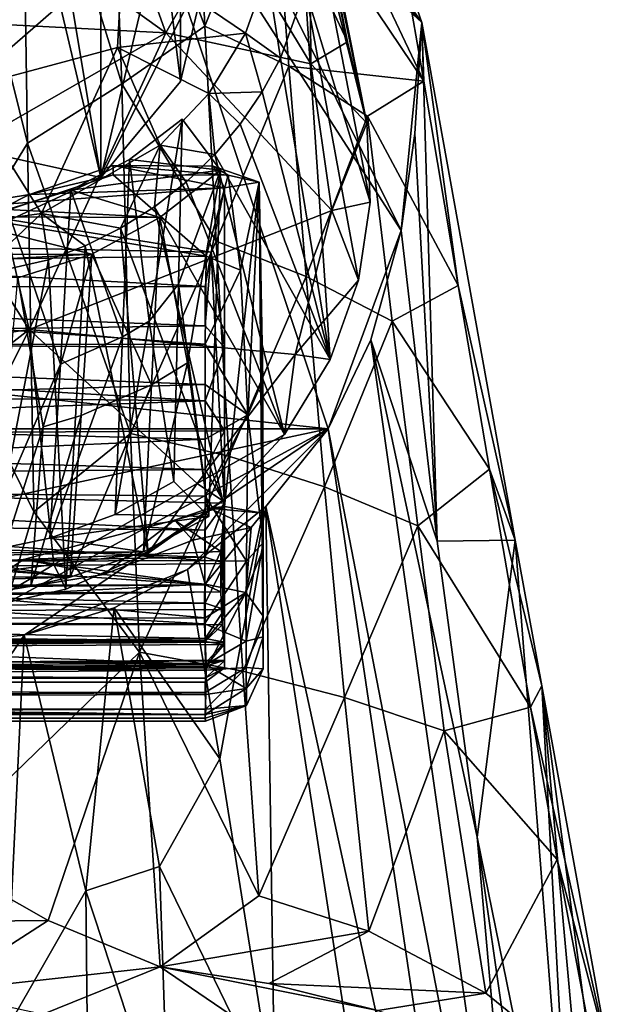
# Model space of a CAD drawing. Units: inches. Extents: x -2.54 to 2.54, y -3.53 to 3.51.
# Drawn here: x 0.49 to 1.09, y 0.02 to 1.02 of the extents above; entities that cross this region are included whole.
import ezdxf

# ---------------------------------------------------------------- set-up
doc = ezdxf.new("R2010")
doc.units = ezdxf.units.IN
doc.layers.get('0').update_dxf_attribs({"true_color": 0xc2ced6})

msp = doc.modelspace()

# ---------------------------------------------------------------- linework, layer by layer
for points in [[(0.5739, 1.616), (0.6551, 1.7142), (0.6551, 0.9589), (0.5739, 1.616)], [(0.6841, 1.0814), (0.6551, 0.9589), (0.6551, 1.7142), (0.6841, 1.0814)], [(0.4566, 1.5615), (0.5739, 1.616), (0.5739, 0.8607), (0.4566, 1.5615)], [(0.6551, 0.9589), (0.5739, 0.8607), (0.5739, 1.616), (0.6551, 0.9589)], [(0.5739, 0.8607), (0.4566, 0.8062), (0.4566, 1.5615), (0.5739, 0.8607)], [(0.4566, 1.3566), (0.128, 0.9589), (0.5739, 0.8607), (0.4566, 1.3566)], [(0.5739, 0.8607), (0.6551, 1.2039), (0.4566, 1.3566), (0.5739, 0.8607)], [(0.7875, 1.0806), (0.8256, 0.9995), (0.7579, 1.3038), (0.7875, 1.0806)], [(0.7726, 1.2676), (0.7579, 1.3038), (0.8256, 0.9995), (0.7726, 1.2676)], [(0.4, 0.7342), (0.4987, 0.8958), (0.3997, 1.2955), (0.4, 0.7342)], [(0.3997, 1.2955), (0.4987, 0.8958), (0.4927, 1.289), (0.3997, 1.2955)], [(0.5832, 1.2683), (0.4927, 1.289), (0.5951, 0.9563), (0.5832, 1.2683)], [(0.5951, 0.9563), (0.4927, 1.289), (0.4987, 0.8958), (0.5951, 0.9563)], [(0.5832, 1.2683), (0.8059, 0.6038), (-0.0494, 0.6948), (0.5832, 1.2683)], [(0.8806, 0.8066), (0.8059, 0.6038), (0.5832, 1.2683), (0.8806, 0.8066)], [(0.6693, 1.2346), (0.8806, 0.8066), (0.5832, 1.2683), (0.6693, 1.2346)], [(0.6693, 1.2346), (0.5832, 1.2683), (0.6799, 1.0152), (0.6693, 1.2346)], [(0.6799, 1.0152), (0.5832, 1.2683), (0.5951, 0.9563), (0.6799, 1.0152)], [(0.7726, 1.2676), (0.8256, 0.9995), (0.8456, 0.9161), (0.7726, 1.2676)], [(0.8456, 0.9161), (0.7902, 1.1945), (0.7726, 1.2676), (0.8456, 0.9161)], [(0.9018, 1.0191), (0.8806, 0.8066), (0.6693, 1.2346), (0.9018, 1.0191)], [(0.7493, 1.1889), (0.9018, 1.0191), (0.6693, 1.2346), (0.7493, 1.1889)], [(0.7493, 1.1889), (0.6693, 1.2346), (0.6799, 1.0152), (0.7493, 1.1889)], [(0.5662, 1.215), (0.4674, 1.1328), (0.6401, 1.0086), (0.5662, 1.215)], [(0.6401, 1.0086), (0.7028, 1.1181), (0.5662, 1.215), (0.6401, 1.0086)], [(0.6551, 1.2039), (0.5739, 0.8607), (0.6841, 1.0814), (0.6551, 1.2039)], [(0.6799, 1.0152), (0.7659, 0.9743), (0.7493, 1.1889), (0.6799, 1.0152)], [(0.8217, 1.1324), (0.9018, 1.0191), (0.7493, 1.1889), (0.8217, 1.1324)], [(0.8217, 1.1324), (0.7493, 1.1889), (0.9037, 0.9593), (0.8217, 1.1324)], [(0.7493, 1.1889), (0.7659, 0.9743), (0.9037, 0.9593), (0.7493, 1.1889)], [(0.793, 1.1237), (0.7902, 1.1945), (0.8456, 0.9161), (0.793, 1.1237)], [(0.4674, 1.1328), (0.4612, 1.0176), (0.6401, 1.0086), (0.4674, 1.1328)], [(0.8217, 1.1324), (0.8848, 1.067), (0.9018, 1.0191), (0.8217, 1.1324)], [(0.9037, 0.9593), (0.8848, 1.067), (0.8217, 1.1324), (0.9037, 0.9593)], [(0.7884, 0.9767), (0.7028, 1.1181), (0.6401, 1.0086), (0.7884, 0.9767)], [(0.7875, 1.0806), (0.7028, 1.1181), (0.7884, 0.9767), (0.7875, 1.0806)], [(0.7825, 1.0536), (0.793, 1.1237), (0.8489, 0.8355), (0.7825, 1.0536)], [(0.8456, 0.9161), (0.8489, 0.8355), (0.793, 1.1237), (0.8456, 0.9161)], [(0.4331, 0.9514), (0.4412, 1.1011), (0.5961, 1.0933), (0.4331, 0.9514)], [(0.5961, 1.0933), (0.5907, 0.9935), (0.4331, 0.9514), (0.5961, 1.0933)], [(0.7214, 1.0081), (0.5907, 0.9935), (0.5961, 1.0933), (0.7214, 1.0081)], [(0.5961, 1.0933), (0.7438, 1.0703), (0.7214, 1.0081), (0.5961, 1.0933)], [(0.6551, 0.9589), (0.6841, 1.0814), (0.5739, 0.8607), (0.6551, 0.9589)], [(0.7875, 1.0806), (0.7884, 0.9767), (0.8256, 0.9995), (0.7875, 1.0806)], [(0.7572, 0.9826), (0.7214, 1.0081), (0.7438, 1.0703), (0.7572, 0.9826)], [(0.7438, 1.0703), (0.7825, 1.0536), (0.7572, 0.9826), (0.7438, 1.0703)], [(0.9037, 0.9593), (0.9018, 1.0191), (0.8848, 1.067), (0.9037, 0.9593)], [(0.808, 0.6747), (0.7572, 0.9826), (0.7825, 1.0536), (0.808, 0.6747)], [(0.8489, 0.8355), (0.8369, 0.7556), (0.7825, 1.0536), (0.8489, 0.8355)], [(0.7825, 1.0536), (0.8369, 0.7556), (0.808, 0.6747), (0.7825, 1.0536)], [(0.6401, 1.0086), (0.4612, 1.0176), (0.455, 0.9024), (0.6401, 1.0086)], [(0.8806, 0.8066), (0.9018, 1.0191), (0.8944, 0.9057), (0.8806, 0.8066)], [(0.8944, 0.9057), (0.9018, 1.0191), (0.9173, 0.489), (0.8944, 0.9057)], [(0.9173, 0.489), (0.9018, 1.0191), (0.997, 0.4901), (0.9173, 0.489)], [(0.9389, 0.7504), (0.9018, 1.0191), (0.9037, 0.9593), (0.9389, 0.7504)], [(0.9389, 0.7504), (0.997, 0.4901), (0.9018, 1.0191), (0.9389, 0.7504)], [(0.6401, 1.0086), (0.455, 0.9024), (0.5004, 0.7052), (0.6401, 1.0086)], [(0.5004, 0.7052), (0.8096, 0.8268), (0.6401, 1.0086), (0.5004, 0.7052)], [(0.7214, 1.0081), (0.684, 0.9466), (0.5907, 0.9935), (0.7214, 1.0081)], [(0.5951, 0.9563), (0.6915, 0.7957), (0.6799, 1.0152), (0.5951, 0.9563)], [(0.8096, 0.8268), (0.7884, 0.9767), (0.6401, 1.0086), (0.8096, 0.8268)], [(0.7659, 0.9743), (0.6799, 1.0152), (0.6915, 0.7957), (0.7659, 0.9743)], [(0.684, 0.9466), (0.7214, 1.0081), (0.7386, 0.9482), (0.684, 0.9466)], [(0.7214, 1.0081), (0.7572, 0.9826), (0.7386, 0.9482), (0.7214, 1.0081)], [(0.8256, 0.9995), (0.7884, 0.9767), (0.8456, 0.9161), (0.8256, 0.9995)], [(0.5131, 0.824), (0.4331, 0.9514), (0.5907, 0.9935), (0.5131, 0.824)], [(0.5907, 0.9935), (0.6345, 0.8938), (0.5131, 0.824), (0.5907, 0.9935)], [(0.5907, 0.9935), (0.684, 0.9466), (0.6345, 0.8938), (0.5907, 0.9935)], [(0.7386, 0.9482), (0.7572, 0.9826), (0.808, 0.6747), (0.7386, 0.9482)], [(0.7884, 0.9767), (0.8096, 0.8268), (0.8456, 0.9161), (0.7884, 0.9767)], [(0.6915, 0.7957), (0.7835, 0.7595), (0.7659, 0.9743), (0.6915, 0.7957)], [(0.8462, 0.9233), (0.9037, 0.9593), (0.7659, 0.9743), (0.8462, 0.9233)], [(0.7835, 0.7595), (0.8462, 0.9233), (0.7659, 0.9743), (0.7835, 0.7595)], [(0.4566, 0.8062), (0.5739, 0.8607), (0.128, 0.9589), (0.4566, 0.8062)], [(0.5951, 0.9563), (0.4987, 0.8958), (0.6042, 0.5989), (0.5951, 0.9563)], [(0.6042, 0.5989), (0.6915, 0.7957), (0.5951, 0.9563), (0.6042, 0.5989)], [(0.8462, 0.9233), (0.9389, 0.7504), (0.9037, 0.9593), (0.8462, 0.9233)], [(0.4331, 0.9514), (0.5131, 0.824), (0.3733, 0.8044), (0.4331, 0.9514)], [(0.6345, 0.8938), (0.684, 0.9466), (0.6902, 0.8842), (0.6345, 0.8938)], [(0.684, 0.9466), (0.7386, 0.9482), (0.7162, 0.9152), (0.684, 0.9466)], [(0.684, 0.9466), (0.7162, 0.9152), (0.6902, 0.8842), (0.684, 0.9466)], [(0.7162, 0.9152), (0.7386, 0.9482), (0.808, 0.6747), (0.7162, 0.9152)], [(0.6032, 0.8791), (0.657, 0.9202), (0.6959, 0.8683), (0.6032, 0.8791)], [(0.657, 0.9202), (0.6032, 0.8791), (0.6232, 0.714), (0.657, 0.9202)], [(0.6232, 0.714), (0.653, 0.7518), (0.657, 0.9202), (0.6232, 0.714)], [(0.6959, 0.8683), (0.657, 0.9202), (0.653, 0.7518), (0.6959, 0.8683)], [(0.8713, 0.714), (0.8462, 0.9233), (0.7835, 0.7595), (0.8713, 0.714)], [(0.8096, 0.8268), (0.8489, 0.8355), (0.8456, 0.9161), (0.8096, 0.8268)], [(0.8462, 0.9233), (0.8713, 0.714), (0.9389, 0.7504), (0.8462, 0.9233)], [(0.808, 0.6747), (0.6902, 0.8842), (0.7162, 0.9152), (0.808, 0.6747)], [(0.8806, 0.8066), (0.8944, 0.9057), (0.9173, 0.489), (0.8806, 0.8066)], [(0.4987, 0.8958), (0.4, 0.7342), (0.5053, 0.5189), (0.4987, 0.8958)], [(0.5004, 0.7052), (0.455, 0.9024), (0.4487, 0.7872), (0.5004, 0.7052)], [(0.6042, 0.5989), (0.4987, 0.8958), (0.5053, 0.5189), (0.6042, 0.5989)], [(0.594, 0.8088), (0.5131, 0.824), (0.6345, 0.8938), (0.594, 0.8088)], [(0.594, 0.8088), (0.6345, 0.8938), (0.6286, 0.8306), (0.594, 0.8088)], [(0.6286, 0.8306), (0.6345, 0.8938), (0.6608, 0.8559), (0.6286, 0.8306)], [(0.6608, 0.8559), (0.6345, 0.8938), (0.6902, 0.8842), (0.6608, 0.8559)], [(0.6959, 0.8683), (0.5432, 0.8478), (0.6032, 0.8791), (0.6959, 0.8683)], [(0.6032, 0.8791), (0.5432, 0.8478), (0.5958, 0.6978), (0.6032, 0.8791)], [(0.6032, 0.8791), (0.5958, 0.6978), (0.6232, 0.714), (0.6032, 0.8791)], [(0.7614, 0.5979), (0.6608, 0.8559), (0.6902, 0.8842), (0.7614, 0.5979)], [(0.7614, 0.5979), (0.6902, 0.8842), (0.808, 0.6747), (0.7614, 0.5979)], [(0.5862, 0.8731), (0.501, 0.8434), (0.7001, 0.85), (0.5862, 0.8731)], [(0.5862, 0.8731), (0.5862, 0.8634), (0.501, 0.8434), (0.5862, 0.8731)], [(0.6339, 0.8197), (0.5432, 0.8478), (0.6959, 0.8683), (0.6339, 0.8197)], [(0.5862, 0.8731), (0.6884, 0.8724), (0.7037, 0.8629), (0.5862, 0.8731)], [(0.7037, 0.8629), (0.5862, 0.8634), (0.5862, 0.8731), (0.7037, 0.8629)], [(0.5862, 0.8731), (0.7001, 0.85), (0.6884, 0.8724), (0.5862, 0.8731)], [(0.6959, 0.8683), (0.6623, 0.6711), (0.6339, 0.8197), (0.6959, 0.8683)], [(0.653, 0.7518), (0.6841, 0.5142), (0.6959, 0.8683), (0.653, 0.7518)], [(0.6959, 0.8683), (0.6841, 0.5142), (0.6623, 0.6711), (0.6959, 0.8683)], [(0.7037, 0.8629), (0.6884, 0.8724), (0.7355, 0.8558), (0.7037, 0.8629)], [(0.6884, 0.8724), (0.7001, 0.85), (0.7355, 0.8558), (0.6884, 0.8724)], [(0.5862, 0.8634), (0.6812, 0.7802), (0.4516, 0.8185), (0.5862, 0.8634)], [(0.5862, 0.8634), (0.4516, 0.8185), (0.501, 0.8434), (0.5862, 0.8634)], [(0.5862, 0.8634), (0.7037, 0.8629), (0.6812, 0.7802), (0.5862, 0.8634)], [(0.6286, 0.8306), (0.6608, 0.8559), (0.7614, 0.5979), (0.6286, 0.8306)], [(0.6812, 0.7802), (0.7037, 0.8629), (0.7163, 0.7659), (0.6812, 0.7802)], [(0.7001, 0.5244), (0.7393, 0.5176), (0.7355, 0.8558), (0.7001, 0.5244)], [(0.7001, 0.5244), (0.7355, 0.8558), (0.7001, 0.85), (0.7001, 0.5244)], [(0.7037, 0.8629), (0.7355, 0.8558), (0.7163, 0.7659), (0.7037, 0.8629)], [(0.7239, 0.618), (0.7163, 0.7659), (0.7355, 0.8558), (0.7239, 0.618)], [(0.7355, 0.8558), (0.7391, 0.6539), (0.7239, 0.618), (0.7355, 0.8558)], [(0.7355, 0.8558), (0.7395, 0.3585), (0.7395, 0.3911), (0.7355, 0.8558)], [(0.7395, 0.3585), (0.7355, 0.8558), (0.7395, 0.4123), (0.7395, 0.3585)], [(0.7393, 0.5176), (0.7395, 0.4811), (0.7355, 0.8558), (0.7393, 0.5176)], [(0.7395, 0.4811), (0.7395, 0.4123), (0.7355, 0.8558), (0.7395, 0.4811)], [(0.7395, 0.4878), (0.7391, 0.6539), (0.7355, 0.8558), (0.7395, 0.4878)], [(0.7395, 0.4878), (0.7355, 0.8558), (0.7395, 0.3911), (0.7395, 0.4878)], [(0.501, 0.8434), (0.4112, 0.8286), (0.7001, 0.85), (0.501, 0.8434)], [(0.4112, 0.8286), (0.6863, 0.7844), (0.7001, 0.85), (0.4112, 0.8286)], [(0.5432, 0.8478), (0.6339, 0.8197), (0.4783, 0.8279), (0.5432, 0.8478)], [(0.4783, 0.8279), (0.5325, 0.6699), (0.5432, 0.8478), (0.4783, 0.8279)], [(0.5432, 0.8478), (0.5325, 0.6699), (0.5958, 0.6978), (0.5432, 0.8478)], [(0.7001, 0.85), (0.6863, 0.7844), (0.7001, 0.5244), (0.7001, 0.85)], [(0.501, 0.8434), (0.4516, 0.8185), (0.4112, 0.8286), (0.501, 0.8434)], [(0.8369, 0.7556), (0.8489, 0.8355), (0.8096, 0.8268), (0.8369, 0.7556)], [(-0.3826, 0.8059), (0.6863, 0.7844), (0.4112, 0.8286), (-0.3826, 0.8059)], [(0.4105, 0.8209), (0.4783, 0.8279), (0.6339, 0.8197), (0.4105, 0.8209)], [(0.5325, 0.6699), (0.4783, 0.8279), (0.4494, 0.4772), (0.5325, 0.6699)], [(0.8096, 0.8268), (0.5004, 0.7052), (0.7723, 0.6798), (0.8096, 0.8268)], [(0.594, 0.8088), (0.6286, 0.8306), (0.6983, 0.5303), (0.594, 0.8088)], [(0.6983, 0.5303), (0.6286, 0.8306), (0.7614, 0.5979), (0.6983, 0.5303)], [(0.7723, 0.6798), (0.8369, 0.7556), (0.8096, 0.8268), (0.7723, 0.6798)], [(0.4516, 0.8185), (0.6812, 0.7802), (-0.3825, 0.7668), (0.4516, 0.8185)], [(0.4105, 0.8209), (0.5646, 0.7822), (0.2548, 0.7816), (0.4105, 0.8209)], [(0.4446, 0.7596), (0.3733, 0.8044), (0.5131, 0.824), (0.4446, 0.7596)], [(0.6339, 0.8197), (0.5646, 0.7822), (0.4105, 0.8209), (0.6339, 0.8197)], [(0.4446, 0.7596), (0.5131, 0.824), (0.5203, 0.7765), (0.4446, 0.7596)], [(0.5577, 0.7907), (0.5131, 0.824), (0.594, 0.8088), (0.5577, 0.7907)], [(0.5203, 0.7765), (0.5131, 0.824), (0.5577, 0.7907), (0.5203, 0.7765)], [(0.6339, 0.8197), (0.6256, 0.6489), (0.5646, 0.7822), (0.6339, 0.8197)], [(0.6623, 0.6711), (0.6256, 0.6489), (0.6339, 0.8197), (0.6623, 0.6711)], [(0.6863, 0.7844), (-0.3826, 0.8059), (0.6804, 0.7493), (0.6863, 0.7844)], [(-0.3826, 0.8059), (-0.3826, 0.7489), (0.6804, 0.7493), (-0.3826, 0.8059)], [(0.5577, 0.7907), (0.594, 0.8088), (0.6221, 0.4767), (0.5577, 0.7907)], [(0.6983, 0.5303), (0.6221, 0.4767), (0.594, 0.8088), (0.6983, 0.5303)], [(0.8059, 0.6038), (0.8806, 0.8066), (0.8495, 0.6948), (0.8059, 0.6038)], [(0.8495, 0.6948), (0.8806, 0.8066), (0.9173, 0.489), (0.8495, 0.6948)], [(0.6042, 0.5989), (0.7044, 0.576), (0.6915, 0.7957), (0.6042, 0.5989)], [(0.7835, 0.7595), (0.6915, 0.7957), (0.7044, 0.576), (0.7835, 0.7595)], [(0.4487, 0.7872), (0.3232, 0.6781), (0.5004, 0.7052), (0.4487, 0.7872)], [(0.5381, 0.4399), (0.5203, 0.7765), (0.5577, 0.7907), (0.5381, 0.4399)], [(0.6221, 0.4767), (0.5381, 0.4399), (0.5577, 0.7907), (0.6221, 0.4767)], [(-0.3825, 0.7668), (0.6812, 0.7802), (0.6804, 0.6904), (-0.3825, 0.7668)], [(0.2921, 0.7677), (0.2548, 0.7816), (0.5646, 0.7822), (0.2921, 0.7677)], [(0.2921, 0.7677), (0.5646, 0.7822), (0.4891, 0.7581), (0.2921, 0.7677)], [(0.4519, 0.4206), (0.4446, 0.7596), (0.5203, 0.7765), (0.4519, 0.4206)], [(0.5203, 0.7765), (0.5381, 0.4399), (0.4519, 0.4206), (0.5203, 0.7765)], [(0.515, 0.6057), (0.4891, 0.7581), (0.5646, 0.7822), (0.515, 0.6057)], [(0.5646, 0.7822), (0.5536, 0.6174), (0.515, 0.6057), (0.5646, 0.7822)], [(0.6256, 0.6489), (0.5536, 0.6174), (0.5646, 0.7822), (0.6256, 0.6489)], [(0.6863, 0.7844), (0.6804, 0.7493), (0.6804, 0.7092), (0.6863, 0.7844)], [(0.6863, 0.7844), (0.6804, 0.7092), (0.7001, 0.6868), (0.6863, 0.7844)], [(0.7163, 0.7659), (0.6804, 0.6904), (0.6812, 0.7802), (0.7163, 0.7659)], [(0.6863, 0.7844), (0.7001, 0.6868), (0.7001, 0.5244), (0.6863, 0.7844)], [(0.6804, 0.6904), (-0.3825, 0.6893), (-0.3825, 0.7668), (0.6804, 0.6904)], [(0.6804, 0.6904), (0.7163, 0.7659), (0.7239, 0.618), (0.6804, 0.6904)], [(0.4891, 0.7581), (0.515, 0.6057), (0.4608, 0.4365), (0.4891, 0.7581)], [(0.7044, 0.576), (0.8023, 0.5445), (0.7835, 0.7595), (0.7044, 0.576)], [(0.7723, 0.6798), (0.808, 0.6747), (0.8369, 0.7556), (0.7723, 0.6798)], [(0.8713, 0.714), (0.7835, 0.7595), (0.8023, 0.5445), (0.8713, 0.714)], [(0.6804, 0.7092), (0.6804, 0.7493), (-0.3826, 0.7489), (0.6804, 0.7092)], [(-0.3826, 0.7489), (-0.3826, 0.6944), (0.6804, 0.7092), (-0.3826, 0.7489)], [(0.6232, 0.714), (0.6482, 0.55), (0.653, 0.7518), (0.6232, 0.714)], [(0.6841, 0.5142), (0.653, 0.7518), (0.6482, 0.55), (0.6841, 0.5142)], [(0.9708, 0.5625), (0.9389, 0.7504), (0.8713, 0.714), (0.9708, 0.5625)], [(0.9708, 0.5625), (0.997, 0.4901), (0.9389, 0.7504), (0.9708, 0.5625)], [(0.5053, 0.5189), (0.4, 0.7342), (0.4, 0.1695), (0.5053, 0.5189)], [(-0.3826, 0.6944), (0.7001, 0.6868), (0.6804, 0.7092), (-0.3826, 0.6944)], [(0.5004, 0.7052), (0.3232, 0.6781), (0.317, 0.5629), (0.5004, 0.7052)], [(0.5004, 0.7052), (0.317, 0.5629), (0.3704, 0.4447), (0.5004, 0.7052)], [(0.3704, 0.4447), (0.5256, 0.4652), (0.5004, 0.7052), (0.3704, 0.4447)], [(0.5004, 0.7052), (0.5256, 0.4652), (0.672, 0.5478), (0.5004, 0.7052)], [(0.672, 0.5478), (0.7723, 0.6798), (0.5004, 0.7052), (0.672, 0.5478)], [(0.5884, 0.5164), (0.6232, 0.714), (0.5958, 0.6978), (0.5884, 0.5164)], [(0.5884, 0.5164), (0.6482, 0.55), (0.6232, 0.714), (0.5884, 0.5164)], [(0.8023, 0.5445), (0.8974, 0.5047), (0.8713, 0.714), (0.8023, 0.5445)], [(0.8713, 0.714), (0.8974, 0.5047), (0.9708, 0.5625), (0.8713, 0.714)], [(-0.3826, 0.643), (0.6804, 0.6326), (-0.3826, 0.6944), (-0.3826, 0.643)], [(0.6804, 0.6326), (0.7001, 0.6868), (-0.3826, 0.6944), (0.6804, 0.6326)], [(-0.0058, 0.6038), (-0.0494, 0.6948), (0.8059, 0.6038), (-0.0058, 0.6038)], [(0.5958, 0.6978), (0.5325, 0.6699), (0.5217, 0.492), (0.5958, 0.6978)], [(0.5958, 0.6978), (0.5217, 0.492), (0.5884, 0.5164), (0.5958, 0.6978)], [(0.8495, 0.6948), (1.0192, -0.4989), (0.8059, 0.6038), (0.8495, 0.6948)], [(0.8495, 0.6948), (0.9581, 0.1866), (1.0192, -0.4989), (0.8495, 0.6948)], [(0.9173, 0.489), (0.9581, 0.1866), (0.8495, 0.6948), (0.9173, 0.489)], [(0.6804, 0.6491), (-0.3826, 0.6191), (-0.3825, 0.6893), (0.6804, 0.6491)], [(-0.3825, 0.6893), (0.6804, 0.6904), (0.6804, 0.6491), (-0.3825, 0.6893)], [(0.6804, 0.6904), (0.7239, 0.618), (0.6804, 0.6491), (0.6804, 0.6904)], [(0.7001, 0.6868), (0.6804, 0.6326), (0.7001, 0.6019), (0.7001, 0.6868)], [(0.7001, 0.6868), (0.7001, 0.6019), (0.7001, 0.5244), (0.7001, 0.6868)], [(0.7614, 0.5979), (0.7723, 0.6798), (0.672, 0.5478), (0.7614, 0.5979)], [(0.7614, 0.5979), (0.808, 0.6747), (0.7723, 0.6798), (0.7614, 0.5979)], [(0.5217, 0.492), (0.5325, 0.6699), (0.4494, 0.4772), (0.5217, 0.492)], [(0.6256, 0.6489), (0.6623, 0.6711), (0.6173, 0.4782), (0.6256, 0.6489)], [(0.6173, 0.4782), (0.6623, 0.6711), (0.6841, 0.5142), (0.6173, 0.4782)], [(0.6804, 0.5932), (-0.3826, 0.6191), (0.6804, 0.6491), (0.6804, 0.5932)], [(0.6173, 0.4782), (0.5426, 0.4523), (0.6256, 0.6489), (0.6173, 0.4782)], [(0.5426, 0.4523), (0.5536, 0.6174), (0.6256, 0.6489), (0.5426, 0.4523)], [(0.6804, 0.6491), (0.7239, 0.618), (0.6804, 0.5932), (0.6804, 0.6491)], [(0.7239, 0.618), (0.7391, 0.6539), (0.7395, 0.4878), (0.7239, 0.618)], [(-0.3826, 0.643), (-0.3826, 0.5951), (0.6804, 0.6326), (-0.3826, 0.643)], [(-0.3826, 0.5951), (0.7001, 0.6019), (0.6804, 0.6326), (-0.3826, 0.5951)], [(-0.383, 0.5456), (-0.3826, 0.6191), (0.6804, 0.5932), (-0.383, 0.5456)], [(0.5536, 0.6174), (0.5426, 0.4523), (0.5024, 0.4431), (0.5536, 0.6174)], [(0.5536, 0.6174), (0.5024, 0.4431), (0.515, 0.6057), (0.5536, 0.6174)], [(0.7239, 0.618), (0.6804, 0.5351), (0.6804, 0.5932), (0.7239, 0.618)], [(0.6804, 0.5351), (0.7239, 0.618), (0.7225, 0.4686), (0.6804, 0.5351)], [(0.7239, 0.618), (0.7395, 0.4878), (0.7225, 0.4686), (0.7239, 0.618)], [(0.8059, 0.6038), (0.1384, 0.461), (-0.0058, 0.6038), (0.8059, 0.6038)], [(0.8059, 0.6038), (0.4, 0.3837), (0.1384, 0.461), (0.8059, 0.6038)], [(0.8059, 0.6038), (0.4956, 0.3931), (0.4, 0.3837), (0.8059, 0.6038)], [(0.515, 0.6057), (0.5024, 0.4431), (0.4608, 0.4365), (0.515, 0.6057)], [(0.8059, 0.6038), (0.6624, 0.4602), (0.4956, 0.3931), (0.8059, 0.6038)], [(0.6624, 0.4602), (0.8059, 0.6038), (0.7424, 0.5243), (0.6624, 0.4602)], [(0.8059, 0.6038), (0.9797, -0.5663), (0.7424, 0.5243), (0.8059, 0.6038)], [(0.9797, -0.5663), (0.8059, 0.6038), (1.0192, -0.4989), (0.9797, -0.5663)], [(-0.3862, 0.5536), (0.6804, 0.5622), (-0.3826, 0.5951), (-0.3862, 0.5536)], [(0.7001, 0.6019), (-0.3826, 0.5951), (0.6804, 0.5622), (0.7001, 0.6019)], [(0.5053, 0.5189), (0.6134, 0.3756), (0.6042, 0.5989), (0.5053, 0.5189)], [(0.7044, 0.576), (0.6042, 0.5989), (0.6134, 0.3756), (0.7044, 0.576)], [(0.6983, 0.5303), (0.7614, 0.5979), (0.672, 0.5478), (0.6983, 0.5303)], [(0.7001, 0.5277), (0.7001, 0.6019), (0.6804, 0.5622), (0.7001, 0.5277)], [(0.7001, 0.6019), (0.7001, 0.5277), (0.7001, 0.5244), (0.7001, 0.6019)], [(0.6804, 0.5932), (0.6804, 0.5351), (-0.383, 0.5456), (0.6804, 0.5932)], [(0.6134, 0.3756), (0.7187, 0.3562), (0.7044, 0.576), (0.6134, 0.3756)], [(0.8023, 0.5445), (0.7044, 0.576), (0.7187, 0.3562), (0.8023, 0.5445)], [(-0.3973, 0.5116), (0.6804, 0.5002), (-0.3862, 0.5536), (-0.3973, 0.5116)], [(-0.3862, 0.5536), (0.7001, 0.5277), (0.6804, 0.5622), (-0.3862, 0.5536)], [(0.6804, 0.5002), (0.7001, 0.5277), (-0.3862, 0.5536), (0.6804, 0.5002)], [(0.8974, 0.5047), (1.0126, 0.3192), (0.9708, 0.5625), (0.8974, 0.5047)], [(1.0126, 0.3192), (1.0243, 0.341), (0.9708, 0.5625), (1.0126, 0.3192)], [(0.9708, 0.5625), (1.0243, 0.341), (0.997, 0.4901), (0.9708, 0.5625)], [(0.6799, 0.4694), (-0.4045, 0.4656), (-0.383, 0.5456), (0.6799, 0.4694)], [(0.6804, 0.5351), (0.6799, 0.4694), (-0.383, 0.5456), (0.6804, 0.5351)], [(0.6221, 0.4767), (0.672, 0.5478), (0.5256, 0.4652), (0.6221, 0.4767)], [(0.5884, 0.5164), (0.6841, 0.5142), (0.6482, 0.55), (0.5884, 0.5164)], [(0.6221, 0.4767), (0.6983, 0.5303), (0.672, 0.5478), (0.6221, 0.4767)], [(0.7187, 0.3562), (0.8226, 0.3294), (0.8023, 0.5445), (0.7187, 0.3562)], [(0.8974, 0.5047), (0.8023, 0.5445), (0.8226, 0.3294), (0.8974, 0.5047)], [(0.6804, 0.5351), (0.7225, 0.4686), (0.6799, 0.4694), (0.6804, 0.5351)], [(0.6845, 0.5229), (0.7001, 0.5244), (0.6489, 0.5104), (0.6845, 0.5229)], [(0.7001, 0.5244), (0.6963, 0.4783), (0.6489, 0.5104), (0.7001, 0.5244)], [(0.6953, 0.2664), (0.6624, 0.4602), (0.7424, 0.5243), (0.6953, 0.2664)], [(0.7001, 0.5277), (0.6804, 0.5002), (0.6804, 0.4727), (0.7001, 0.5277)], [(0.7001, 0.4663), (0.7001, 0.5277), (0.6804, 0.4727), (0.7001, 0.4663)], [(0.6845, 0.5229), (0.7393, 0.5176), (0.7001, 0.5244), (0.6845, 0.5229)], [(0.7514, -0.0865), (0.6953, 0.2664), (0.7424, 0.5243), (0.7514, -0.0865)], [(0.6965, 0.4371), (0.6963, 0.4783), (0.7001, 0.5244), (0.6965, 0.4371)], [(0.7001, 0.5244), (0.6978, 0.4034), (0.6965, 0.4371), (0.7001, 0.5244)], [(0.6998, 0.3835), (0.6978, 0.4034), (0.7001, 0.5244), (0.6998, 0.3835)], [(0.7001, 0.5244), (0.7, 0.3673), (0.6998, 0.3835), (0.7001, 0.5244)], [(0.7001, 0.5244), (0.7, 0.3594), (0.7, 0.3673), (0.7001, 0.5244)], [(0.7, 0.3594), (0.7001, 0.5244), (0.7, 0.3595), (0.7, 0.3594)], [(0.7, 0.3595), (0.7001, 0.5244), (0.7001, 0.3668), (0.7, 0.3595)], [(0.7001, 0.5244), (0.7001, 0.5277), (0.7001, 0.4663), (0.7001, 0.5244)], [(0.7001, 0.419), (0.7001, 0.3859), (0.7001, 0.5244), (0.7001, 0.419)], [(0.7001, 0.4663), (0.7001, 0.419), (0.7001, 0.5244), (0.7001, 0.4663)], [(0.7001, 0.3668), (0.7001, 0.5244), (0.7001, 0.3859), (0.7001, 0.3668)], [(0.7424, 0.5243), (0.9797, -0.5663), (0.9187, -0.6159), (0.7424, 0.5243)], [(0.9187, -0.6159), (0.7514, -0.0865), (0.7424, 0.5243), (0.9187, -0.6159)], [(0.5053, 0.5189), (0.4, 0.1695), (0.6134, 0.3756), (0.5053, 0.5189)], [(0.6841, 0.5142), (0.5884, 0.5164), (0.5217, 0.492), (0.6841, 0.5142)], [(0.6173, 0.4782), (0.6841, 0.5142), (0.5217, 0.492), (0.6173, 0.4782)], [(0.6676, 0.4899), (0.6845, 0.5229), (0.6489, 0.5104), (0.6676, 0.4899)], [(0.7273, 0.5031), (0.6845, 0.5229), (0.6676, 0.4899), (0.7273, 0.5031)], [(0.7393, 0.5176), (0.6845, 0.5229), (0.7273, 0.5031), (0.7393, 0.5176)], [(0.7273, 0.5031), (0.7219, 0.4364), (0.7393, 0.5176), (0.7273, 0.5031)], [(0.7219, 0.4364), (0.7395, 0.4811), (0.7393, 0.5176), (0.7219, 0.4364)], [(-0.3973, 0.5116), (-0.4385, 0.4534), (0.6804, 0.4727), (-0.3973, 0.5116)], [(0.6804, 0.4727), (0.6804, 0.5002), (-0.3973, 0.5116), (0.6804, 0.4727)], [(0.6489, 0.5104), (0.4948, 0.4702), (0.5766, 0.455), (0.6489, 0.5104)], [(0.6963, 0.4783), (0.4948, 0.4702), (0.6489, 0.5104), (0.6963, 0.4783)], [(0.5766, 0.455), (0.6676, 0.4899), (0.6489, 0.5104), (0.5766, 0.455)], [(0.8226, 0.3294), (0.9245, 0.2952), (0.8974, 0.5047), (0.8226, 0.3294)], [(0.8974, 0.5047), (0.9245, 0.2952), (1.0126, 0.3192), (0.8974, 0.5047)], [(0.6676, 0.4899), (0.6804, 0.4452), (0.7273, 0.5031), (0.6676, 0.4899)], [(0.6804, 0.4452), (0.7219, 0.4364), (0.7273, 0.5031), (0.6804, 0.4452)], [(0.5217, 0.492), (0.4494, 0.4772), (0.6173, 0.4782), (0.5217, 0.492)], [(0.6676, 0.4899), (0.5766, 0.455), (0.6804, 0.4452), (0.6676, 0.4899)], [(0.7395, 0.4878), (0.7222, 0.3868), (0.7225, 0.4686), (0.7395, 0.4878)], [(0.7222, 0.3868), (0.7395, 0.4878), (0.7395, 0.3911), (0.7222, 0.3868)], [(0.9581, 0.1866), (0.9173, 0.489), (0.997, 0.4901), (0.9581, 0.1866)], [(0.9581, 0.1866), (0.997, 0.4901), (1.0595, -0.312), (0.9581, 0.1866)], [(0.997, 0.4901), (1.0243, 0.341), (1.0595, -0.312), (0.997, 0.4901)], [(0.5426, 0.4523), (0.4117, 0.4735), (0.3736, 0.4723), (0.5426, 0.4523)], [(0.4117, 0.4735), (0.5426, 0.4523), (0.6173, 0.4782), (0.4117, 0.4735)], [(0.6173, 0.4782), (0.4494, 0.4772), (0.4117, 0.4735), (0.6173, 0.4782)], [(0.6963, 0.4783), (0.6804, 0.4444), (0.4948, 0.4702), (0.6963, 0.4783)], [(0.5381, 0.4399), (0.6221, 0.4767), (0.5256, 0.4652), (0.5381, 0.4399)], [(0.6963, 0.4783), (0.6965, 0.4371), (0.6804, 0.4444), (0.6963, 0.4783)], [(0.7219, 0.4364), (0.7395, 0.4123), (0.7395, 0.4811), (0.7219, 0.4364)], [(-1.6542, 0.4413), (0.388, 0.4642), (0.6804, 0.4444), (-1.6542, 0.4413)], [(0.6798, 0.4045), (-0.4503, 0.4073), (-0.4045, 0.4656), (0.6798, 0.4045)], [(0.6804, 0.4727), (-0.4385, 0.4534), (0.7001, 0.4663), (0.6804, 0.4727)], [(0.6804, 0.4256), (0.7001, 0.4663), (-0.4385, 0.4534), (0.6804, 0.4256)], [(0.6799, 0.4694), (0.6798, 0.4045), (-0.4045, 0.4656), (0.6799, 0.4694)], [(0.3736, 0.4723), (0.2062, 0.4528), (0.5426, 0.4523), (0.3736, 0.4723)], [(0.4519, 0.4206), (0.5256, 0.4652), (0.3704, 0.4447), (0.4519, 0.4206)], [(0.4948, 0.4702), (0.388, 0.4642), (0.438, 0.4324), (0.4948, 0.4702)], [(0.6804, 0.4444), (0.388, 0.4642), (0.4948, 0.4702), (0.6804, 0.4444)], [(0.5766, 0.455), (0.4948, 0.4702), (0.438, 0.4324), (0.5766, 0.455)], [(0.4519, 0.4206), (0.5381, 0.4399), (0.5256, 0.4652), (0.4519, 0.4206)], [(0.6799, 0.4694), (0.7225, 0.4686), (0.6798, 0.4045), (0.6799, 0.4694)], [(0.6798, 0.4045), (0.7225, 0.4686), (0.7222, 0.3868), (0.6798, 0.4045)], [(0.7001, 0.4663), (0.6804, 0.4256), (0.7001, 0.419), (0.7001, 0.4663)], [(-0.4866, 0.4147), (0.6804, 0.4256), (-0.4385, 0.4534), (-0.4866, 0.4147)], [(0.5766, 0.455), (0.438, 0.4324), (0.6804, 0.4452), (0.5766, 0.455)], [(0.6624, 0.4602), (0.5873, 0.4209), (0.4956, 0.3931), (0.6624, 0.4602)], [(0.6953, 0.2664), (0.5873, 0.4209), (0.6624, 0.4602), (0.6953, 0.2664)], [(0.6965, 0.4371), (-1.6542, 0.4238), (0.6804, 0.4444), (0.6965, 0.4371)], [(-1.6542, 0.4238), (-1.6542, 0.4413), (0.6804, 0.4444), (-1.6542, 0.4238)], [(0.2465, 0.4435), (0.5426, 0.4523), (0.2062, 0.4528), (0.2465, 0.4435)], [(0.5024, 0.4431), (0.5426, 0.4523), (0.2465, 0.4435), (0.5024, 0.4431)], [(0.2465, 0.4435), (0.2881, 0.4368), (0.5024, 0.4431), (0.2465, 0.4435)], [(0.4608, 0.4365), (0.5024, 0.4431), (0.2881, 0.4368), (0.4608, 0.4365)], [(0.438, 0.4324), (0.6804, 0.4107), (0.6804, 0.4452), (0.438, 0.4324)], [(0.6804, 0.4452), (0.6804, 0.4107), (0.7219, 0.4364), (0.6804, 0.4452)], [(0.6978, 0.4034), (-1.6542, 0.408), (0.6965, 0.4371), (0.6978, 0.4034)], [(-1.6542, 0.408), (-1.6542, 0.4238), (0.6965, 0.4371), (-1.6542, 0.408)], [(0.7219, 0.4364), (0.6804, 0.3876), (0.6806, 0.3573), (0.7219, 0.4364)], [(0.6804, 0.4107), (0.6804, 0.3876), (0.7219, 0.4364), (0.6804, 0.4107)], [(0.7219, 0.4364), (0.6806, 0.3573), (0.7223, 0.36), (0.7219, 0.4364)], [(0.7219, 0.4364), (0.7223, 0.36), (0.7395, 0.4123), (0.7219, 0.4364)], [(0.438, 0.4324), (-1.6542, 0.4073), (0.6804, 0.4107), (0.438, 0.4324)], [(0.6804, 0.4256), (-0.4866, 0.4147), (0.7001, 0.419), (0.6804, 0.4256)], [(0.6804, 0.3895), (-0.4866, 0.4147), (-0.5951, 0.3766), (0.6804, 0.3895)], [(0.6804, 0.3895), (0.7001, 0.419), (-0.4866, 0.4147), (0.6804, 0.3895)], [(0.5873, 0.4209), (0.5583, 0.1317), (0.4956, 0.3931), (0.5873, 0.4209)], [(0.6336, 0.1566), (0.5583, 0.1317), (0.5873, 0.4209), (0.6336, 0.1566)], [(0.6336, 0.1566), (0.5873, 0.4209), (0.6953, 0.2664), (0.6336, 0.1566)], [(0.7001, 0.419), (0.6804, 0.3895), (0.7001, 0.3859), (0.7001, 0.419)], [(0.6804, 0.3876), (0.6804, 0.4107), (-1.6542, 0.4073), (0.6804, 0.3876)], [(0.6978, 0.4034), (0.6804, 0.3863), (-1.6542, 0.408), (0.6978, 0.4034)], [(0.6804, 0.3863), (-1.6542, 0.3898), (-1.6542, 0.408), (0.6804, 0.3863)], [(0.6804, 0.3876), (-1.6542, 0.4073), (-1.6542, 0.3693), (0.6804, 0.3876)], [(0.6815, 0.363), (-0.4907, 0.3789), (-0.4503, 0.4073), (0.6815, 0.363)], [(0.6798, 0.4045), (0.6815, 0.363), (-0.4503, 0.4073), (0.6798, 0.4045)], [(0.6798, 0.4045), (0.7222, 0.3868), (0.6815, 0.363), (0.6798, 0.4045)], [(0.6998, 0.3835), (0.6804, 0.3863), (0.6978, 0.4034), (0.6998, 0.3835)], [(0.7223, 0.36), (0.7395, 0.3585), (0.7395, 0.4123), (0.7223, 0.36)], [(0.4956, 0.3931), (0.3964, 0.2468), (0.4, 0.3837), (0.4956, 0.3931)], [(0.3964, 0.2468), (0.4956, 0.3931), (0.4761, -0.0126), (0.3964, 0.2468)], [(0.5583, 0.1317), (0.4761, -0.0126), (0.4956, 0.3931), (0.5583, 0.1317)], [(-1.6542, 0.3713), (-1.6542, 0.3898), (0.6804, 0.3863), (-1.6542, 0.3713)], [(0.6806, 0.3573), (0.6804, 0.3876), (-1.6542, 0.3693), (0.6806, 0.3573)], [(0.6998, 0.3835), (-1.6542, 0.3713), (0.6804, 0.3863), (0.6998, 0.3835)], [(0.6998, 0.3835), (0.6804, 0.361), (-1.6542, 0.3713), (0.6998, 0.3835)], [(-0.5951, 0.3766), (0.7001, 0.3859), (0.6804, 0.3895), (-0.5951, 0.3766)], [(0.7001, 0.3859), (-0.5951, 0.3766), (0.6804, 0.3641), (0.7001, 0.3859)], [(0.6804, 0.3641), (0.7001, 0.3668), (0.7001, 0.3859), (0.6804, 0.3641)], [(0.7, 0.3673), (0.6804, 0.361), (0.6998, 0.3835), (0.7, 0.3673)], [(0.6815, 0.363), (0.7222, 0.3868), (0.7221, 0.3385), (0.6815, 0.363)], [(0.7222, 0.3868), (0.7395, 0.3911), (0.7221, 0.3385), (0.7222, 0.3868)], [(0.7395, 0.3911), (0.7395, 0.3585), (0.7221, 0.3385), (0.7395, 0.3911)], [(-0.5951, 0.3766), (-0.7197, 0.3583), (0.6804, 0.3641), (-0.5951, 0.3766)], [(0.6815, 0.363), (-0.5553, 0.3495), (-0.4907, 0.3789), (0.6815, 0.363)], [(0.6134, 0.3756), (0.4, 0.1695), (0.5199, 0.1013), (0.6134, 0.3756)], [(0.5199, 0.1013), (0.6342, 0.0539), (0.6134, 0.3756), (0.5199, 0.1013)], [(0.6342, 0.0539), (0.7353, 0.1264), (0.6134, 0.3756), (0.6342, 0.0539)], [(0.6134, 0.3756), (0.7353, 0.1264), (0.7187, 0.3562), (0.6134, 0.3756)], [(0.6804, 0.361), (-1.6542, 0.3569), (-1.6542, 0.3713), (0.6804, 0.361)], [(0.6806, 0.3573), (-1.6542, 0.3693), (-1.6542, 0.3386), (0.6806, 0.3573)], [(-1.6542, 0.3505), (0.7, 0.3673), (0.7, 0.3594), (-1.6542, 0.3505)], [(0.6804, 0.361), (0.7, 0.3673), (-1.6542, 0.3505), (0.6804, 0.361)], [(0.7001, 0.3668), (0.6804, 0.3641), (-0.7197, 0.3583), (0.7001, 0.3668)], [(0.6804, 0.349), (0.7001, 0.3668), (-0.7197, 0.3583), (0.6804, 0.349)], [(0.6815, 0.363), (0.6811, 0.3324), (-0.5553, 0.3495), (0.6815, 0.363)], [(0.7001, 0.3668), (0.6804, 0.349), (0.7, 0.3595), (0.7001, 0.3668)], [(0.6815, 0.363), (0.7221, 0.3385), (0.6811, 0.3324), (0.6815, 0.363)], [(-1.6542, 0.3569), (0.6804, 0.361), (-1.6542, 0.3505), (-1.6542, 0.3569)], [(-1.6542, 0.3461), (0.7, 0.3595), (0.6804, 0.349), (-1.6542, 0.3461)], [(0.6804, 0.3449), (0.7, 0.3595), (-1.6542, 0.3461), (0.6804, 0.3449)], [(0.7, 0.3594), (0.6804, 0.3449), (-1.6542, 0.347), (0.7, 0.3594)], [(0.7, 0.3594), (-1.6542, 0.347), (-1.6542, 0.3505), (0.7, 0.3594)], [(-1.6542, 0.3386), (0.6804, 0.3344), (0.6806, 0.3573), (-1.6542, 0.3386)], [(-0.9296, 0.3552), (-1.6542, 0.3503), (0.6804, 0.349), (-0.9296, 0.3552)], [(-0.9296, 0.3552), (0.6804, 0.349), (-0.8094, 0.3553), (-0.9296, 0.3552)], [(-0.8094, 0.3553), (0.6804, 0.349), (-0.7197, 0.3583), (-0.8094, 0.3553)], [(0.6804, 0.3344), (0.6809, 0.3173), (0.7223, 0.36), (0.6804, 0.3344)], [(0.6806, 0.3573), (0.6804, 0.3344), (0.7223, 0.36), (0.6806, 0.3573)], [(0.6804, 0.3449), (0.7, 0.3594), (0.7, 0.3595), (0.6804, 0.3449)], [(0.6809, 0.3173), (0.7227, 0.3212), (0.7223, 0.36), (0.6809, 0.3173)], [(0.8226, 0.3294), (0.7187, 0.3562), (0.7353, 0.1264), (0.8226, 0.3294)], [(0.7221, 0.3385), (0.7395, 0.3585), (0.7227, 0.3212), (0.7221, 0.3385)], [(0.7223, 0.36), (0.7227, 0.3212), (0.7395, 0.3585), (0.7223, 0.36)], [(-1.6542, 0.3461), (0.6804, 0.349), (-1.6542, 0.3503), (-1.6542, 0.3461)], [(0.6804, 0.3449), (-1.6542, 0.3446), (-1.6542, 0.347), (0.6804, 0.3449)], [(-1.6542, 0.3446), (0.6804, 0.3449), (-1.6542, 0.3461), (-1.6542, 0.3446)], [(0.6811, 0.3324), (-0.6537, 0.3281), (-0.5553, 0.3495), (0.6811, 0.3324)], [(0.6804, 0.3344), (-1.6542, 0.3386), (-1.6542, 0.3203), (0.6804, 0.3344)], [(-1.6542, 0.3203), (0.6809, 0.3173), (0.6804, 0.3344), (-1.6542, 0.3203)], [(0.6811, 0.3324), (0.6805, 0.3117), (-0.6537, 0.3281), (0.6811, 0.3324)], [(0.6805, 0.3117), (0.7221, 0.3385), (0.7227, 0.3212), (0.6805, 0.3117)], [(0.6811, 0.3324), (0.7221, 0.3385), (0.6805, 0.3117), (0.6811, 0.3324)], [(1.0243, 0.341), (1.0126, 0.3192), (1.0931, -0.0387), (1.0243, 0.341)], [(1.0243, 0.341), (1.0931, -0.0387), (1.0908, -0.1627), (1.0243, 0.341)], [(1.0908, -0.1627), (1.0806, -0.2825), (1.0243, 0.341), (1.0908, -0.1627)], [(1.0595, -0.312), (1.0243, 0.341), (1.0806, -0.2825), (1.0595, -0.312)], [(0.6805, 0.3117), (-0.7345, 0.3197), (-0.6537, 0.3281), (0.6805, 0.3117)], [(0.8226, 0.3294), (0.7353, 0.1264), (0.8475, 0.0905), (0.8226, 0.3294)], [(0.8226, 0.3294), (0.8475, 0.0905), (0.9245, 0.2952), (0.8226, 0.3294)], [(0.6809, 0.3173), (-1.6542, 0.3203), (-1.6542, 0.3089), (0.6809, 0.3173)], [(-1.6542, 0.3089), (0.6804, 0.3081), (0.6809, 0.3173), (-1.6542, 0.3089)], [(-1.6542, 0.3083), (-0.857, 0.3157), (0.6805, 0.3117), (-1.6542, 0.3083)], [(-0.7345, 0.3197), (0.6805, 0.3117), (-0.857, 0.3157), (-0.7345, 0.3197)], [(0.6804, 0.3081), (0.6806, 0.3051), (0.7227, 0.3212), (0.6804, 0.3081)], [(0.6809, 0.3173), (0.6804, 0.3081), (0.7227, 0.3212), (0.6809, 0.3173)], [(0.6805, 0.3117), (0.7227, 0.3212), (0.6806, 0.3051), (0.6805, 0.3117)], [(0.9245, 0.2952), (1.0397, 0.1635), (1.0126, 0.3192), (0.9245, 0.2952)], [(1.0931, -0.0387), (1.0126, 0.3192), (1.0397, 0.1635), (1.0931, -0.0387)], [(-1.6542, 0.3083), (0.6805, 0.3117), (0.6806, 0.3051), (-1.6542, 0.3083)], [(0.6804, 0.3081), (-1.6542, 0.3089), (-1.6542, 0.3052), (0.6804, 0.3081)], [(0.6806, 0.3051), (-1.6542, 0.3052), (-1.6542, 0.3083), (0.6806, 0.3051)], [(-1.6542, 0.3052), (0.6806, 0.3051), (0.6804, 0.3081), (-1.6542, 0.3052)], [(0.9245, 0.2952), (0.8475, 0.0905), (0.967, 0.0269), (0.9245, 0.2952)], [(0.9245, 0.2952), (0.967, 0.0269), (1.0397, 0.1635), (0.9245, 0.2952)], [(0.6953, 0.2664), (0.7514, -0.0865), (0.6336, 0.1566), (0.6953, 0.2664)], [(1.0492, -0.447), (0.9581, 0.1866), (1.0595, -0.312), (1.0492, -0.447)], [(1.0192, -0.4989), (0.9581, 0.1866), (1.0492, -0.447), (1.0192, -0.4989)], [(0.4, 0.1695), (0.2815, 0.099), (0.5199, 0.1013), (0.4, 0.1695)], [(1.0834, -0.0677), (1.0397, 0.1635), (0.967, 0.0269), (1.0834, -0.0677)], [(1.0397, 0.1635), (1.0834, -0.0677), (1.0931, -0.0387), (1.0397, 0.1635)], [(0.6431, -0.1262), (0.5583, 0.1317), (0.6336, 0.1566), (0.6431, -0.1262)], [(0.6336, 0.1566), (0.7514, -0.0865), (0.6431, -0.1262), (0.6336, 0.1566)], [(0.5627, -0.2638), (0.4761, -0.0126), (0.5583, 0.1317), (0.5627, -0.2638)], [(0.6431, -0.1262), (0.5627, -0.2638), (0.5583, 0.1317), (0.6431, -0.1262)], [(0.8475, 0.0905), (0.7353, 0.1264), (0.6342, 0.0539), (0.8475, 0.0905)], [(0.5199, 0.1013), (0.2815, 0.099), (0.4072, 0.0287), (0.5199, 0.1013)], [(0.4072, 0.0287), (0.6342, 0.0539), (0.5199, 0.1013), (0.4072, 0.0287)], [(0.6342, 0.0539), (0.7452, 0.0369), (0.8475, 0.0905), (0.6342, 0.0539)], [(0.8475, 0.0905), (0.7452, 0.0369), (0.967, 0.0269), (0.8475, 0.0905)], [(0.515, 0.0056), (0.6342, 0.0539), (0.4072, 0.0287), (0.515, 0.0056)], [(0.6342, 0.0539), (0.515, 0.0056), (0.7923, -0.0536), (0.6342, 0.0539)], [(0.7452, 0.0369), (0.6342, 0.0539), (0.8568, 0.0093), (0.7452, 0.0369)], [(0.7923, -0.0536), (0.8568, 0.0093), (0.6342, 0.0539), (0.7923, -0.0536)], [(0.967, 0.0269), (0.7452, 0.0369), (0.8568, 0.0093), (0.967, 0.0269)], [(1.0834, -0.0677), (0.967, 0.0269), (0.8568, 0.0093), (1.0834, -0.0677)]]:
    msp.add_lwpolyline(points)

doc.saveas('drawing.dxf')
